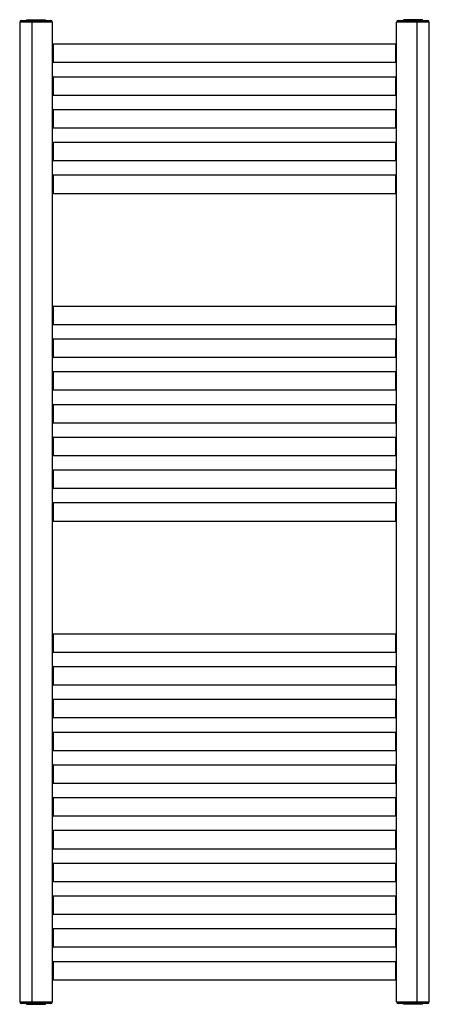
# Paper-space layout '_Back' of a CAD drawing. Units: millimetres. Extents: x -250 to 250, y -601 to 601.
import ezdxf

# ---------------------------------------------------------------- set-up
doc = ezdxf.new("R2010")
doc.units = ezdxf.units.MM

psp = doc.layouts.new('_Back')

# ---------------------------------------------------------------- linework, layer by layer
at = {"color": 7, "linetype": 'Continuous', "lineweight": 25}
for p, q in [((-241.5, 601), (-241.5, 600)), ((-241.5, 601), (-218.5, 601)), ((-218.5, 600), (-218.5, 601)), ((218.5, 601), (218.5, 600)), ((241.5, 601), (218.5, 601)), ((241.5, 600), (241.5, 601)), ((-210, 598), (-250, 598)), ((-250, 598), (-250, -598)), ((-248, 600), (-212, 600)), ((-235, 600), (-235, -600)), ((-210, -598), (-210, 598)), ((250, 598), (210, 598)), ((210, -598), (210, 598)), ((212, 600), (248, 600)), ((235, -600), (235, 600)), ((250, -598), (250, 598)), ((209, 571), (-209, 571)), ((-209, 549), (209, 549)), ((209, 531), (-209, 531)), ((-209, 509), (209, 509)), ((209, 491), (-209, 491)), ((-209, 469), (209, 469)), ((209, 451), (-209, 451)), ((-209, 429), (209, 429)), ((209, 411), (-209, 411)), ((-209, 389), (209, 389)), ((209, 251), (-209, 251)), ((-209, 229), (209, 229)), ((209, 211), (-209, 211)), ((-209, 189), (209, 189)), ((209, 171), (-209, 171)), ((-209, 149), (209, 149)), ((209, 131), (-209, 131)), ((-209, 109), (209, 109)), ((209, 91), (-209, 91)), ((-209, 69), (209, 69)), ((209, 51), (-209, 51)), ((-209, 29), (209, 29)), ((209, 11), (-209, 11)), ((-209, -11), (209, -11)), ((209, -149), (-209, -149)), ((-209, -171), (209, -171)), ((209, -189), (-209, -189)), ((-209, -211), (209, -211)), ((209, -229), (-209, -229)), ((-209, -251), (209, -251)), ((209, -269), (-209, -269)), ((-209, -291), (209, -291)), ((209, -309), (-209, -309)), ((-209, -331), (209, -331)), ((209, -349), (-209, -349)), ((-209, -371), (209, -371)), ((209, -389), (-209, -389)), ((-209, -411), (209, -411)), ((209, -429), (-209, -429)), ((-209, -451), (209, -451)), ((209, -469), (-209, -469)), ((-209, -491), (209, -491)), ((209, -509), (-209, -509)), ((-209, -531), (209, -531)), ((209, -549), (-209, -549)), ((-209, -571), (209, -571)), ((-250, -598), (-210, -598)), ((-212, -600), (-248, -600)), ((-241.5, -600), (-241.5, -601)), ((-241.5, -601), (-218.5, -601)), ((-218.5, -601), (-218.5, -600)), ((210, -598), (250, -598)), ((248, -600), (212, -600)), ((218.5, -600), (218.5, -601)), ((241.5, -601), (218.5, -601)), ((241.5, -601), (241.5, -600))]:
    psp.add_line(p, q, dxfattribs=at)
at = {"color": 8, "linetype": 'Continuous', "lineweight": 25}
for p, q in [((-209, 571), (-209, 549)), ((209, 549), (209, 571)), ((-209, 531), (-209, 509)), ((209, 509), (209, 531)), ((-209, 491), (-209, 469)), ((209, 469), (209, 491)), ((-209, 451), (-209, 429)), ((209, 429), (209, 451)), ((-209, 411), (-209, 389)), ((209, 389), (209, 411)), ((-209, 251), (-209, 229)), ((209, 229), (209, 251)), ((-209, 211), (-209, 189)), ((209, 189), (209, 211)), ((-209, 171), (-209, 149)), ((209, 149), (209, 171)), ((-209, 131), (-209, 109)), ((209, 109), (209, 131)), ((-209, 91), (-209, 69)), ((209, 69), (209, 91)), ((-209, 51), (-209, 29)), ((209, 29), (209, 51)), ((-209, 11), (-209, -11)), ((209, -11), (209, 11)), ((-209, -149), (-209, -171)), ((209, -171), (209, -149)), ((-209, -189), (-209, -211)), ((209, -211), (209, -189)), ((-209, -229), (-209, -251)), ((209, -251), (209, -229)), ((-209, -269), (-209, -291)), ((209, -291), (209, -269)), ((-209, -309), (-209, -331)), ((209, -331), (209, -309)), ((-209, -349), (-209, -371)), ((209, -371), (209, -349)), ((-209, -389), (-209, -411)), ((209, -411), (209, -389)), ((-209, -429), (-209, -451)), ((209, -451), (209, -429)), ((-209, -469), (-209, -491)), ((209, -491), (209, -469)), ((-209, -509), (-209, -531)), ((209, -531), (209, -509)), ((-209, -549), (-209, -571)), ((209, -571), (209, -549))]:
    psp.add_line(p, q, dxfattribs=at)
at = {"color": 7, "linetype": 'Continuous', "lineweight": 25}
for centre, radius, start, end in [((-248, 598), 2, 90, 180), ((-212, 598), 2, 0, 90), ((212, 598), 2, 90, 180), ((248, 598), 2, 0, 90), ((-209, 572), 1, 180, 270), ((209, 572), 1, 270, 0), ((-209, 548), 1, 90, 180), ((209, 548), 1, 360, 90), ((-209, 532), 1, 180, 270), ((209, 532), 1, 270, 360), ((-209, 508), 1, 90, 180), ((209, 508), 1, 360, 90), ((-209, 492), 1, 180, 270), ((209, 492), 1, 270, 360), ((-209, 468), 1, 90, 180), ((209, 468), 1, 0, 90), ((-209, 452), 1, 180, 270), ((209, 452), 1, 270, 360), ((-209, 428), 1, 90, 180), ((209, 428), 1, 0, 90), ((-209, 412), 1, 180, 270), ((209, 412), 1, 270, 360), ((-209, 388), 1, 90, 180), ((209, 388), 1, 360, 90), ((-209, 252), 1, 180, 270), ((209, 252), 1, 270, 360), ((-209, 228), 1, 90, 180), ((209, 228), 1, 0, 90), ((-209, 212), 1, 180, 270), ((209, 212), 1, 270, 360), ((-209, 188), 1, 90, 180), ((209, 188), 1, 0, 90), ((-209, 172), 1, 180, 270), ((209, 172), 1, 270, 360), ((-209, 148), 1, 90, 180), ((209, 148), 1, 0, 90), ((-209, 132), 1, 180, 270), ((209, 132), 1, 270, 360), ((-209, 108), 1, 90, 180), ((209, 108), 1, 0, 90), ((-209, 92), 1, 180, 270), ((209, 92), 1, 270, 360), ((-209, 68), 1, 90, 180), ((209, 68), 1, 0, 90), ((-209, 52), 1, 180, 270), ((209, 52), 1, 270, 360), ((-209, 28), 1, 90, 180), ((209, 28), 1, 0, 90), ((-209, 12), 1, 180, 270), ((209, 12), 1, 270, 360), ((-209, -12), 1, 90, 180), ((209, -12), 1, 0, 90), ((-209, -148), 1, 180, 270), ((209, -148), 1, 270, 360), ((-209, -172), 1, 90, 180), ((209, -172), 1, 0, 90), ((-209, -188), 1, 180, 270), ((209, -188), 1, 270, 360), ((-209, -212), 1, 90, 180), ((209, -212), 1, 0, 90), ((-209, -228), 1, 180, 270), ((209, -228), 1, 270, 360), ((-209, -252), 1, 90, 180), ((209, -252), 1, 0, 90), ((-209, -268), 1, 180, 270), ((209, -268), 1, 270, 0), ((-209, -292), 1, 90, 180), ((209, -292), 1, 0, 90), ((-209, -308), 1, 180, 270), ((209, -308), 1, 270, 360), ((-209, -332), 1, 90, 180), ((209, -332), 1, 0, 90), ((-209, -348), 1, 180, 270), ((209, -348), 1, 270, 360), ((-209, -372), 1, 90, 180), ((209, -372), 1, 0, 90), ((-209, -388), 1, 180, 270), ((209, -388), 1, 270, 0), ((-209, -412), 1, 90, 180), ((209, -412), 1, 0, 90), ((-209, -428), 1, 180, 270), ((209, -428), 1, 270, 360), ((-209, -452), 1, 90, 180), ((209, -452), 1, 0, 90), ((-209, -468), 1, 180, 270), ((209, -468), 1, 270, 360), ((-209, -492), 1, 90, 180), ((209, -492), 1, 0, 90), ((-209, -508), 1, 180, 270), ((209, -508), 1, 270, 0), ((-209, -532), 1, 90, 180), ((209, -532), 1, 0, 90), ((-209, -548), 1, 180, 270), ((209, -548), 1, 270, 0), ((-209, -572), 1, 90, 180), ((209, -572), 1, 0, 90), ((-248, -598), 2, 180, 270), ((-212, -598), 2, 270, 360), ((212, -598), 2, 180, 270), ((248, -598), 2, 270, 360)]:
    psp.add_arc(centre, radius, start, end, dxfattribs=at)

doc.saveas('drawing.dxf')
